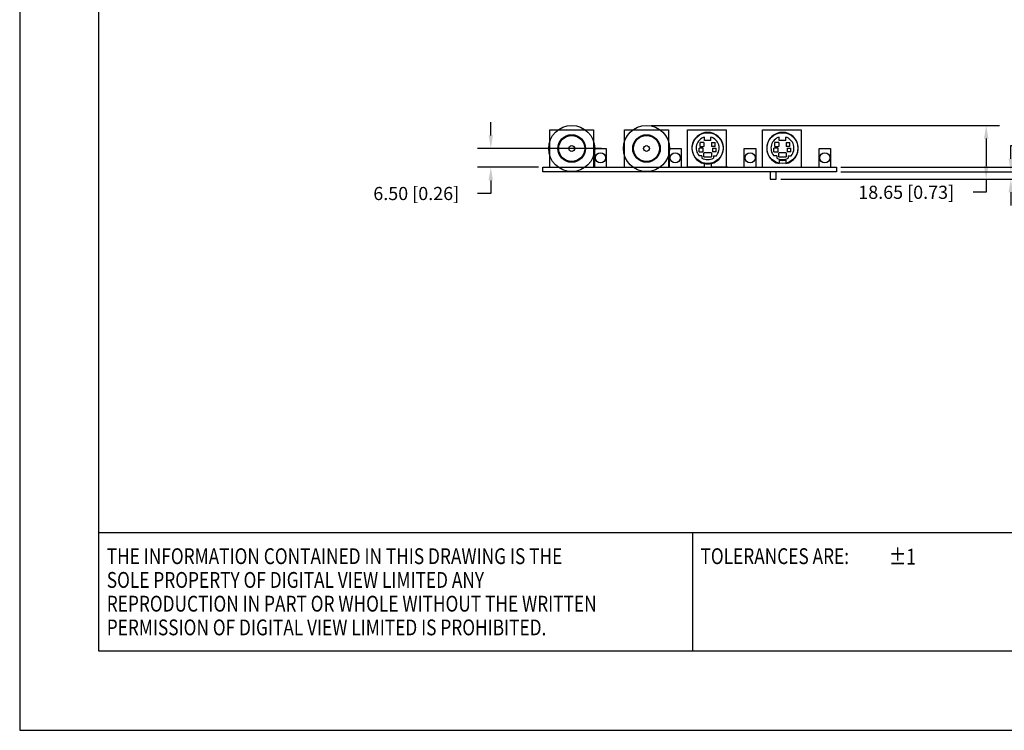
# Model space of a CAD drawing. Extents: x 1253 to 2071, y -2271 to -1693.
# Drawn here: x 1253 to 1596, y -2271 to -2024 of the extents above; entities that cross this region are included whole.
import ezdxf

# ---------------------------------------------------------------- set-up
doc = ezdxf.new("R2010")
doc.units = 0
doc.header["$MEASUREMENT"] = 0
doc.layers.get('0').update_dxf_attribs({"linetype": 'CONTINUOUS'})
doc.layers.get('Defpoints').update_dxf_attribs({"linetype": 'CONTINUOUS'})
for name, color, linetype in [('BOX', 7, 'CONTINUOUS'), ('BOXTEXT', 3, 'CONTINUOUS'), ('PCB', 241, 'CONTINUOUS')]:
    doc.layers.add(name, color=color, linetype=linetype)
doc.dimstyles.new('Copy of STANDARD', dxfattribs={"dimscale": 25.4, "dimtxt": 0.18, "dimasz": 0.18, "dimexe": 0.18, "dimexo": 0.0625, "dimgap": 0.09, "dimtad": 0, "dimtih": 1, "dimtoh": 1, "dimzin": 0, "dimdsep": 46, "dimtxsty": 'Standard', "dimcen": 0.09, "dimadec": 0, "dimazin": 0, "dimtfac": 1, "dimtofl": 0, "dimtmove": 0, "dimatfit": 3, "dimfxl": 1, "dimtolj": 1, "dimtzin": 0, "dimarcsym": 0})

# ---------------------------------------------------------------- blocks, each defined once
blk = doc.blocks.new('*D293')
at = {"color": 0, "linetype": 'ByBlock', "lineweight": -2}
for p, q in [((1472.88, -2060.54), (1593.96, -2060.54)), ((1589.39, -2065.11), (1589.39, -2074.62)), ((1517.98, -2079.19), (1593.96, -2079.19)), ((1589.39, -2079.19), (1589.39, -2083.76)), ((1589.39, -2083.76), (1584.81, -2083.76))]:
    blk.add_line(p, q, dxfattribs=at)
at = {"color": 0, "linetype": 'ByBlock'}
for points in [[(1588.62, -2065.11), (1590.15, -2065.11), (1589.39, -2060.54)], [(1588.62, -2074.62), (1590.15, -2074.62), (1589.39, -2079.19)]]:
    blk.add_solid(points, dxfattribs=at)
at = {"layer": 'Defpoints', "color": 0, "linetype": 'ByBlock'}
for p in [(1471.3, -2060.54), (1516.4, -2079.19), (1589.39, -2079.19)]:
    blk.add_point(p, dxfattribs=at)
at = {"color": 0, "linetype": 'ByBlock', "lineweight": -3, "insert": (1561.57, -2083.76), "char_height": 4.572, "attachment_point": 5}
blk.add_mtext('\\A1;18.65 [0.73]', dxfattribs=at)
blk = doc.blocks.new('*D294')
at = {"color": 0, "linetype": 'ByBlock', "lineweight": -2}
for p, q in [((1417.17, -2063.97), (1417.17, -2059.39)), ((1455.71, -2068.54), (1412.6, -2068.54)), ((1433.71, -2075.04), (1412.6, -2075.04)), ((1417.17, -2079.61), (1417.17, -2084.18)), ((1417.17, -2084.18), (1412.6, -2084.18))]:
    blk.add_line(p, q, dxfattribs=at)
at = {"color": 0, "linetype": 'ByBlock'}
for points in [[(1416.41, -2063.97), (1417.93, -2063.97), (1417.17, -2068.54)], [(1416.41, -2079.61), (1417.93, -2079.61), (1417.17, -2075.04)]]:
    blk.add_solid(points, dxfattribs=at)
at = {"layer": 'Defpoints', "color": 0, "linetype": 'ByBlock'}
for p in [(1457.3, -2068.54), (1417.17, -2075.04), (1435.3, -2075.04)]:
    blk.add_point(p, dxfattribs=at)
at = {"color": 0, "linetype": 'ByBlock', "lineweight": -3, "insert": (1391.26, -2084.18), "char_height": 4.572, "attachment_point": 5}
blk.add_mtext('\\A1;6.50 [0.26]', dxfattribs=at)
blk = doc.blocks.new('*D295')
at = {"color": 0, "linetype": 'ByBlock', "lineweight": -2}
for p, q in [((1597.94, -2072.12), (1597.94, -2067.54)), ((1597.94, -2067.54), (1602.51, -2067.54)), ((1538.88, -2076.69), (1602.51, -2076.69)), ((1517.98, -2079.19), (1602.51, -2079.19)), ((1597.94, -2083.76), (1597.94, -2088.33))]:
    blk.add_line(p, q, dxfattribs=at)
at = {"color": 0, "linetype": 'ByBlock'}
for points in [[(1597.18, -2072.12), (1598.7, -2072.12), (1597.94, -2076.69)], [(1597.18, -2083.76), (1598.7, -2083.76), (1597.94, -2079.19)]]:
    blk.add_solid(points, dxfattribs=at)
at = {"layer": 'Defpoints', "color": 0, "linetype": 'ByBlock'}
for p in [(1537.3, -2076.69), (1597.94, -2076.69), (1516.4, -2079.19)]:
    blk.add_point(p, dxfattribs=at)
at = {"color": 0, "linetype": 'ByBlock', "lineweight": -3, "insert": (1622.71, -2067.54), "char_height": 4.572, "attachment_point": 5}
blk.add_mtext('\\A1;2.50 [0.10]', dxfattribs=at)
blk = doc.blocks.new('*D296')
at = {"color": 0, "linetype": 'ByBlock', "lineweight": -2}
for p, q in [((1647.4, -2070.47), (1647.4, -2065.89)), ((1538.88, -2075.04), (1651.97, -2075.04)), ((1538.88, -2076.69), (1651.97, -2076.69)), ((1647.4, -2081.26), (1647.4, -2085.83)), ((1647.4, -2085.83), (1642.83, -2085.83))]:
    blk.add_line(p, q, dxfattribs=at)
at = {"color": 0, "linetype": 'ByBlock'}
for points in [[(1646.64, -2070.47), (1648.16, -2070.47), (1647.4, -2075.04)], [(1646.64, -2081.26), (1648.16, -2081.26), (1647.4, -2076.69)]]:
    blk.add_solid(points, dxfattribs=at)
at = {"layer": 'Defpoints', "color": 0, "linetype": 'ByBlock'}
for p in [(1537.3, -2075.04), (1537.3, -2076.69), (1647.4, -2076.69)]:
    blk.add_point(p, dxfattribs=at)
at = {"color": 0, "linetype": 'ByBlock', "lineweight": -3, "insert": (1622.25, -2085.83), "char_height": 4.572, "attachment_point": 5}
blk.add_mtext('\\A1;1.65 [0.07]', dxfattribs=at)

msp = doc.modelspace()

# ---------------------------------------------------------------- linework, layer by layer
at = {"color": 0, "linetype": 'ByBlock', "lineweight": -3}
for p, q in [((1437.676, -2075.038), (1437.676, -2062.038)), ((1437.676, -2062.038), (1452.916, -2062.038)), ((1452.916, -2062.038), (1452.916, -2075.038)), ((1463.676, -2075.038), (1463.676, -2062.038)), ((1463.676, -2062.038), (1478.916, -2062.038)), ((1478.916, -2062.038), (1478.916, -2075.038)), ((1485.565, -2075.038), (1485.565, -2062.078)), ((1485.565, -2062.078), (1499.027, -2062.078)), ((1499.027, -2062.078), (1499.027, -2075.038)), ((1511.565, -2075.038), (1511.565, -2062.078)), ((1511.565, -2062.078), (1525.027, -2062.078)), ((1525.027, -2062.078), (1525.027, -2075.038)), ((1489.965, -2067.785), (1489.965, -2066.485)), ((1491.265, -2066.485), (1489.965, -2066.485)), ((1491.265, -2066.485), (1491.265, -2067.785)), ((1491.426, -2065.783), (1491.426, -2064.578)), ((1493.704, -2065.783), (1491.426, -2065.783)), ((1493.704, -2065.783), (1493.704, -2064.578)), ((1493.865, -2066.485), (1495.165, -2066.485)), ((1493.865, -2066.485), (1493.865, -2067.785)), ((1495.165, -2067.785), (1495.165, -2066.485)), ((1515.965, -2067.785), (1515.965, -2066.485)), ((1517.265, -2066.485), (1515.965, -2066.485)), ((1517.265, -2066.485), (1517.265, -2067.785)), ((1517.426, -2065.783), (1517.426, -2064.578)), ((1519.704, -2065.783), (1517.426, -2065.783)), ((1519.704, -2065.783), (1519.704, -2064.578)), ((1519.865, -2066.485), (1521.165, -2066.485)), ((1519.865, -2066.485), (1519.865, -2067.785)), ((1521.165, -2067.785), (1521.165, -2066.485)), ((1453.296, -2075.038), (1453.296, -2068.538)), ((1453.296, -2068.538), (1457.296, -2068.538)), ((1457.296, -2068.538), (1457.296, -2075.038)), ((1479.296, -2075.038), (1479.296, -2068.538)), ((1479.296, -2068.538), (1483.296, -2068.538)), ((1483.296, -2068.538), (1483.296, -2075.038)), ((1489.615, -2069.713), (1489.615, -2068.413)), ((1490.915, -2068.413), (1489.615, -2068.413)), ((1489.615, -2069.713), (1490.915, -2069.713)), ((1489.965, -2067.785), (1491.265, -2067.785)), ((1490.915, -2068.413), (1490.915, -2069.713)), ((1493.865, -2070.013), (1491.265, -2070.013)), ((1491.265, -2071.413), (1491.265, -2070.013)), ((1495.165, -2067.785), (1493.865, -2067.785)), ((1493.865, -2070.013), (1493.865, -2071.413)), ((1494.215, -2068.413), (1495.515, -2068.413)), ((1494.215, -2068.413), (1494.215, -2069.713)), ((1495.515, -2069.713), (1494.215, -2069.713)), ((1495.515, -2069.713), (1495.515, -2068.413)), ((1505.296, -2075.038), (1505.296, -2068.538)), ((1505.296, -2068.538), (1509.296, -2068.538)), ((1509.296, -2068.538), (1509.296, -2075.038)), ((1515.615, -2069.713), (1515.615, -2068.413)), ((1516.915, -2068.413), (1515.615, -2068.413)), ((1515.615, -2069.713), (1516.915, -2069.713)), ((1515.965, -2067.785), (1517.265, -2067.785)), ((1516.915, -2068.413), (1516.915, -2069.713)), ((1519.865, -2070.013), (1517.265, -2070.013)), ((1517.265, -2071.413), (1517.265, -2070.013)), ((1521.165, -2067.785), (1519.865, -2067.785)), ((1519.865, -2070.013), (1519.865, -2071.413)), ((1520.215, -2068.413), (1521.515, -2068.413)), ((1520.215, -2068.413), (1520.215, -2069.713)), ((1521.515, -2069.713), (1520.215, -2069.713)), ((1521.515, -2069.713), (1521.515, -2068.413)), ((1531.296, -2075.038), (1531.296, -2068.538)), ((1531.296, -2068.538), (1535.296, -2068.538)), ((1535.296, -2068.538), (1535.296, -2075.038)), ((1490.578, -2071.042), (1489.551, -2071.042)), ((1490.578, -2071.042), (1490.578, -2071.884)), ((1491.265, -2071.413), (1493.865, -2071.413)), ((1491.365, -2073.78), (1491.365, -2075.038)), ((1493.765, -2073.78), (1493.765, -2075.038)), ((1494.552, -2071.042), (1495.579, -2071.042)), ((1494.552, -2071.042), (1494.552, -2071.884)), ((1516.578, -2071.042), (1515.551, -2071.042)), ((1516.578, -2071.042), (1516.578, -2071.884)), ((1517.265, -2071.413), (1519.865, -2071.413)), ((1517.365, -2072.543), (1517.365, -2073.801)), ((1519.765, -2072.543), (1519.765, -2073.801)), ((1520.552, -2071.042), (1521.58, -2071.042)), ((1520.552, -2071.042), (1520.552, -2071.884)), ((1435.296, -2075.038), (1537.296, -2075.038)), ((1435.296, -2076.688), (1435.296, -2075.038)), ((1537.296, -2076.688), (1435.296, -2076.688)), ((1491.365, -2075.038), (1485.565, -2075.038)), ((1499.565, -2075.038), (1493.765, -2075.038)), ((1514.245, -2076.688), (1514.245, -2079.188)), ((1516.396, -2079.188), (1516.396, -2076.688)), ((1537.296, -2075.038), (1537.296, -2076.688)), ((1514.245, -2079.188), (1516.396, -2079.188))]:
    msp.add_line(p, q, dxfattribs=at)
for centre, radius in [((1445.296, -2068.538), 8), ((1445.296, -2068.538), 4.8), ((1471.296, -2068.538), 8), ((1471.296, -2068.538), 4.8), ((1492.565, -2068.413), 5.378), ((1518.565, -2068.413), 5.378), ((1445.296, -2068.538), 4.518), ((1471.296, -2068.538), 4.518), ((1445.296, -2068.538), 1.006), ((1455.296, -2071.788), 1.75), ((1471.296, -2068.538), 1.006), ((1481.296, -2071.788), 1.75), ((1507.296, -2071.788), 1.75), ((1533.296, -2071.788), 1.75)]:
    msp.add_circle(centre, radius, dxfattribs=at)
for centre, radius, start, end in [((1492.565, -2068.413), 5.5, 282.60226, 257.39774), ((1518.565, -2068.413), 5.5, 282.60226, 257.39774), ((1492.565, -2068.413), 4, 106.53967, 221.09612), ((1492.565, -2068.413), 4, 318.90388, 73.46033), ((1518.565, -2068.413), 4, 106.53967, 221.09612), ((1518.565, -2068.413), 4, 318.90388, 73.46033), ((1492.565, -2068.413), 4, 240.21195, 299.78805), ((1492.565, -2068.413), 5.5, 257.39774, 282.60226), ((1518.565, -2068.413), 4, 240.21195, 299.78805), ((1518.565, -2067.176), 5.5, 257.39774, 282.60226)]:
    msp.add_arc(centre, radius, start, end, dxfattribs=at)
at = {"layer": 'BOX', "color": 0}
for p, q in [((1280.932, -2202.021), (2043.192, -2202.021)), ((1487.32, -2202.021), (1487.32, -2243.298))]:
    msp.add_line(p, q, dxfattribs=at)
msp.add_lwpolyline([(1280.932, -2243.298), (1280.932, -1720.449), (2043.192, -1720.449), (2043.192, -2243.298)], close=True, dxfattribs=at)
at = {"layer": 'PCB', "color": 0}
msp.add_lwpolyline([(2070.711, -1692.93), (1253.414, -1692.93), (1253.414, -2270.817), (2070.711, -2270.817)], close=True, dxfattribs=at)

# ---------------------------------------------------------------- texts
at = {"layer": 'BOXTEXT', "color": 0, "width": 0.8}
for s, height, p in [('THE INFORMATION CONTAINED IN THIS DRAWING IS THE', 5.50368, (1283.684, -2213.028)), ('TOLERANCES ARE:', 5.50368, (1490.072, -2213.028)), ('%%P1', 5.5037, (1555.604, -2213.205)), ('SOLE PROPERTY OF DIGITAL VIEW LIMITED ANY ', 5.50368, (1283.684, -2221.283)), ('REPRODUCTION IN PART OR WHOLE WITHOUT THE WRITTEN', 5.50368, (1283.684, -2229.539)), ('PERMISSION OF DIGITAL VIEW LIMITED IS PROHIBITED.', 5.50368, (1283.684, -2237.794))]:
    msp.add_text(s, height=height, dxfattribs=at).set_placement(p)

# ---------------------------------------------------------------- dimensions: what is measured, and where the dimension line sits
at = {"color": 0, "linetype": 'ByBlock', "lineweight": -3}
for base, p1, p2, picture, middle in [((1417.168, -2075.038), (1457.296, -2068.538), (1435.296, -2075.038), '*D294', (1391.26, -2084.182)), ((1589.387, -2079.188), (1471.296, -2060.538), (1516.396, -2079.188), '*D293', (1561.574, -2083.76)), ((1597.941, -2076.688), (1516.396, -2079.188), (1537.296, -2076.688), '*D295', (1622.706, -2067.544)), ((1647.401, -2076.688), (1537.296, -2075.038), (1537.296, -2076.688), '*D296', (1622.255, -2085.832))]:
    dim = msp.add_linear_dim(base=base, p1=p1, p2=p2, angle=90, dimstyle='Copy of STANDARD', dxfattribs=at)
    dim.commit()
    dim.dimension.update_dxf_attribs({"geometry": picture, "text_midpoint": middle})

doc.saveas('drawing.dxf')
